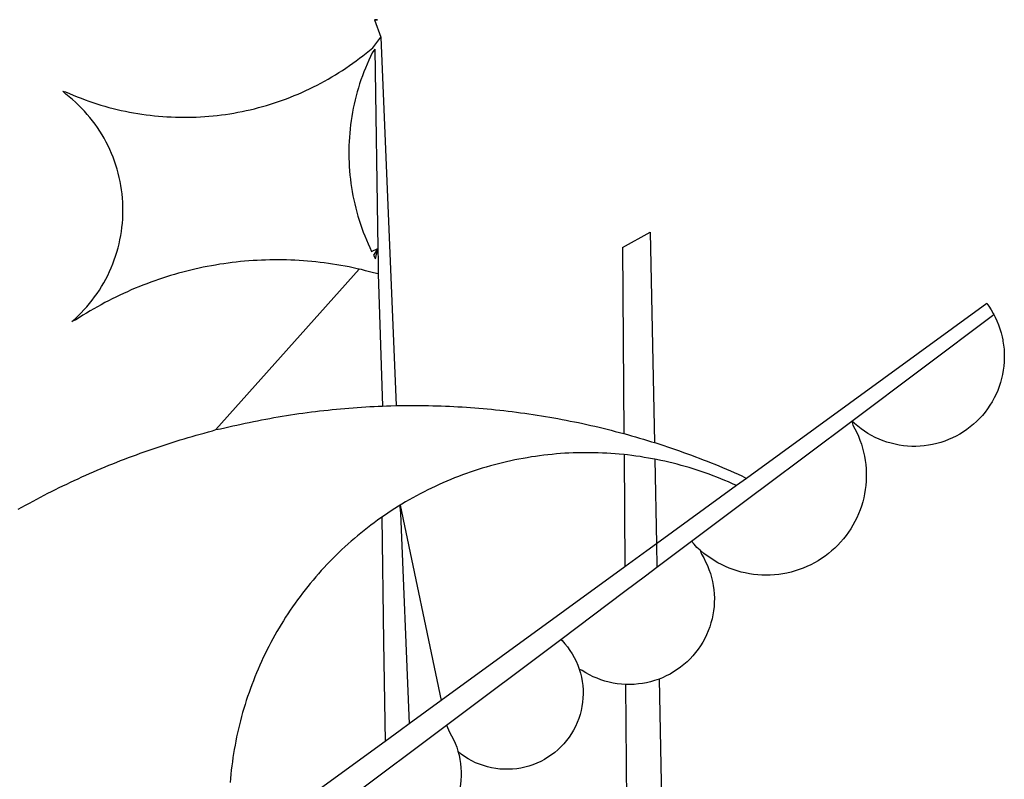
# Model space of a CAD drawing. Extents: x 181004 to 181489, y 1680518 to 1680907.
# Drawn here: x 181348 to 181350, y 1680569 to 1680570 of the extents above; entities that cross this region are included whole.
import ezdxf

# ---------------------------------------------------------------- set-up
doc = ezdxf.new("R2010")
doc.units = 0
doc.header["$LTSCALE"] = 10
doc.header["$MEASUREMENT"] = 0
doc.layers.add('BRAZAO', color=7, linetype='CONTINUOUS')
doc.layers.add('T-DIVIS-EXIS', color=7, linetype='CONTINUOUS')

# ---------------------------------------------------------------- blocks, each defined once
blk = doc.blocks.new('Logo_Prefeitura')
at = {"layer": 'BRAZAO'}
for points in [[(15.2, -556.73), (16.3, -559.8)], [(15.2, -556.73), (16.3, -559.8)], [(15.2, -556.73), (15.7, -556.75), (15.2, -556.73)], [(-39.25, -569.21), (-38.77, -569.34), (-38.1, -569.64), (-37.42, -569.92), (-36.74, -570.2), (-36.06, -570.47), (-35.37, -570.72), (-34.68, -570.97), (-33.99, -571.2), (-33.29, -571.43), (-32.59, -571.65), (-31.88, -571.85), (-31.18, -572.05), (-30.47, -572.23), (-29.75, -572.41), (-29.04, -572.57), (-28.32, -572.73), (-27.6, -572.87), (-26.88, -573), (-26.16, -573.13), (-25.43, -573.24), (-24.71, -573.34), (-23.98, -573.43), (-23.25, -573.51), (-22.52, -573.58), (-21.79, -573.64), (-21.06, -573.69), (-20.33, -573.73), (-19.59, -573.76), (-18.86, -573.78), (-18.13, -573.78), (-17.39, -573.78), (-16.66, -573.77), (-15.93, -573.74), (-15.2, -573.71), (-14.46, -573.66), (-13.73, -573.6), (-13, -573.54), (-12.27, -573.46), (-11.54, -573.37), (-10.82, -573.27), (-10.09, -573.16), (-9.37, -573.04), (-8.65, -572.91), (-7.93, -572.77), (-7.21, -572.62), (-6.5, -572.46), (-5.78, -572.28), (-5.07, -572.1), (-4.36, -571.91), (-3.66, -571.71), (-2.96, -571.49), (-2.26, -571.27), (-1.56, -571.04), (-0.87, -570.79), (-0.18, -570.54), (0.5, -570.28), (1.18, -570), (1.86, -569.72), (2.53, -569.43), (3.2, -569.13), (3.86, -568.81), (4.52, -568.49), (5.18, -568.16), (5.83, -567.82), (6.47, -567.47), (7.11, -567.11), (7.74, -566.74), (8.37, -566.36), (9, -565.98), (9.61, -565.58), (10.22, -565.18), (10.83, -564.76), (11.43, -564.34), (12.02, -563.91), (12.61, -563.47), (13.19, -563.02), (13.77, -562.57), (14.33, -562.1), (14.89, -561.63), (16.3, -559.8)], [(16.3, -559.8), (18.97, -624.18)], [(15.27, -561.85), (14.82, -562.51), (14.5, -563.17), (14.19, -563.83), (13.9, -564.5), (13.61, -565.18), (13.34, -565.86), (13.09, -566.55), (12.84, -567.24), (12.61, -567.94), (12.39, -568.64), (12.19, -569.34), (12, -570.05), (11.82, -570.76), (11.65, -571.48), (11.5, -572.19), (11.36, -572.91), (11.24, -573.64), (11.12, -574.36), (11.03, -575.09), (10.94, -575.82), (10.87, -576.55), (10.81, -577.28), (10.77, -578.01), (10.74, -578.74), (10.72, -579.47), (10.72, -580.21), (10.73, -580.94), (10.76, -581.67), (10.79, -582.41), (10.85, -583.14), (10.91, -583.87), (10.99, -584.6), (11.08, -585.33), (11.19, -586.05), (11.31, -586.77), (11.44, -587.5), (11.59, -588.21), (11.75, -588.93), (11.92, -589.64), (12.11, -590.35), (12.31, -591.06), (12.52, -591.76), (12.75, -592.46), (12.98, -593.15), (13.24, -593.84), (13.5, -594.52), (13.78, -595.2), (14.07, -595.88), (14.37, -596.55), (14.68, -597.21), (15.78, -596.69)], [(15.27, -561.85), (15.78, -596.69)], [(-37.66, -609.48), (-37.11, -608.99), (-36.58, -608.49), (-36.06, -607.97), (-35.55, -607.44), (-35.06, -606.9), (-34.59, -606.34), (-34.13, -605.76), (-33.69, -605.18), (-33.26, -604.58), (-32.86, -603.97), (-32.47, -603.35), (-32.1, -602.71), (-31.74, -602.07), (-31.41, -601.42), (-31.09, -600.76), (-30.79, -600.09), (-30.52, -599.41), (-30.26, -598.72), (-30.02, -598.03), (-29.8, -597.33), (-29.6, -596.62), (-29.42, -595.91), (-29.27, -595.2), (-29.13, -594.47), (-29.01, -593.75), (-28.92, -593.02), (-28.84, -592.29), (-28.79, -591.56), (-28.75, -590.83), (-28.74, -590.1), (-28.75, -589.36), (-28.78, -588.63), (-28.83, -587.9), (-28.9, -587.17), (-28.99, -586.44), (-29.11, -585.72), (-29.24, -585), (-29.39, -584.28), (-29.57, -583.57), (-29.76, -582.86), (-29.98, -582.16), (-30.21, -581.46), (-30.47, -580.78), (-30.74, -580.1), (-31.03, -579.42), (-31.35, -578.76), (-31.68, -578.11), (-32.03, -577.46), (-32.4, -576.83), (-32.78, -576.2), (-33.19, -575.59), (-33.61, -574.99), (-34.05, -574.4), (-34.5, -573.83), (-34.97, -573.27), (-35.46, -572.72), (-35.96, -572.18), (-36.48, -571.66), (-37.01, -571.16), (-37.56, -570.67), (-38.12, -570.2), (-38.69, -569.74), (-39.25, -569.21)], [(58.55, -596.54), (63.34, -593.88)], [(63.34, -593.88), (64.09, -630.63)], [(15.78, -596.69), (15.01, -597.86), (15.35, -598.51), (15.78, -596.69)], [(15.78, -596.69), (15.82, -599.16)], [(58.55, -596.54), (58.77, -629.04)], [(12.54, -600.33), (12.2, -600.25), (11.49, -600.09), (10.77, -599.94), (10.05, -599.8), (9.33, -599.67), (8.6, -599.55), (7.88, -599.43), (7.15, -599.33), (6.43, -599.23), (5.7, -599.14), (4.97, -599.06), (4.24, -598.98), (3.51, -598.92), (2.78, -598.86), (2.05, -598.81), (1.31, -598.77), (0.58, -598.74), (-0.15, -598.72), (-0.88, -598.7), (-1.62, -598.7), (-1.62, -598.7), (-2.35, -598.7), (-3.08, -598.71), (-3.82, -598.73), (-4.55, -598.75), (-5.28, -598.79), (-6.02, -598.83), (-6.75, -598.88), (-7.48, -598.94), (-8.21, -599.01), (-8.94, -599.09), (-9.67, -599.17), (-10.39, -599.27), (-11.12, -599.37), (-11.84, -599.48), (-12.57, -599.6), (-13.29, -599.73), (-14.01, -599.86), (-14.73, -600), (-15.45, -600.15), (-16.16, -600.31), (-16.88, -600.48), (-17.59, -600.66), (-18.3, -600.84), (-19.01, -601.03), (-19.71, -601.23), (-20.42, -601.44), (-21.12, -601.66), (-21.81, -601.88), (-22.51, -602.12), (-23.2, -602.36), (-23.89, -602.6), (-24.58, -602.86), (-25.27, -603.12), (-25.95, -603.4), (-26.63, -603.67), (-27.3, -603.96), (-27.97, -604.26), (-28.64, -604.56), (-29.3, -604.87), (-29.97, -605.19), (-30.62, -605.51), (-31.28, -605.84), (-31.93, -606.18), (-32.57, -606.53), (-33.21, -606.89), (-33.85, -607.25), (-34.49, -607.62), (-35.12, -607.99), (-35.74, -608.38), (-36.36, -608.77), (-36.98, -609.17), (-37.66, -609.48)], [(15.82, -599.16), (15.85, -601.15)], [(-12.5, -628.32), (12.54, -600.33)], [(15.85, -601.15), (15.05, -600.96), (14.34, -600.77), (13.63, -600.59), (12.92, -600.41), (12.54, -600.33)], [(15.85, -601.15), (16.59, -624.25)], [(122.17, -606.31), (80.16, -636.89)], [(122.17, -606.31), (122.53, -606.8), (122.92, -607.42), (123.29, -608.05), (123.39, -608.25)], [(98.58, -626.88), (123.39, -608.25)], [(123.39, -608.25), (123.63, -608.71), (123.93, -609.37), (124.21, -610.05), (124.45, -610.74), (124.66, -611.45), (124.84, -612.16), (124.94, -612.65)], [(124.94, -612.65), (124.99, -612.88), (125.1, -613.6), (125.17, -614.33), (125.22, -615.06), (125.22, -615.8), (125.2, -616.53), (125.14, -617.26), (125.04, -617.99), (124.91, -618.71), (124.75, -619.42), (124.56, -620.13), (124.33, -620.83), (124.07, -621.51), (123.78, -622.19), (123.45, -622.84), (123.1, -623.49), (122.72, -624.11), (122.31, -624.72), (121.87, -625.31), (121.4, -625.87), (120.91, -626.42), (120.39, -626.94), (119.85, -627.43), (119.28, -627.9), (118.7, -628.34), (118.09, -628.76), (117.47, -629.14), (116.83, -629.5), (116.17, -629.82), (115.5, -630.12), (114.82, -630.38), (114.12, -630.61), (113.41, -630.81), (112.7, -630.98), (111.98, -631.11), (111.25, -631.21), (110.52, -631.27), (109.79, -631.3), (109.06, -631.29), (108.32, -631.25), (107.59, -631.18), (106.87, -631.07), (106.15, -630.93), (105.44, -630.76), (104.73, -630.55), (104.04, -630.31), (103.36, -630.04), (102.69, -629.73), (102.04, -629.4), (101.4, -629.03), (100.78, -628.64), (100.19, -628.22), (99.61, -627.77), (99.05, -627.29), (98.58, -626.88)], [(-12.5, -628.32), (-11.68, -628.24), (-10.97, -628.06), (-10.26, -627.89), (-9.54, -627.73), (-8.83, -627.56), (-8.11, -627.41), (-7.4, -627.25), (-6.68, -627.1), (-5.96, -626.95), (-5.24, -626.81), (-4.52, -626.67), (-3.8, -626.53), (-3.08, -626.4), (-2.36, -626.27), (-1.64, -626.14), (-0.91, -626.02), (-0.19, -625.9), (0.54, -625.79), (1.26, -625.68), (1.99, -625.57), (2.71, -625.47), (3.44, -625.37), (4.17, -625.28), (4.89, -625.19), (5.62, -625.1), (6.35, -625.01), (7.08, -624.94), (7.81, -624.86), (8.54, -624.79), (9.27, -624.72), (10, -624.66), (10.73, -624.59), (11.46, -624.54), (12.2, -624.48), (12.93, -624.44), (13.66, -624.39), (14.39, -624.35), (15.12, -624.31), (15.86, -624.28), (16.59, -624.25)], [(16.59, -624.25), (17.32, -624.22), (18.05, -624.2), (18.97, -624.18)], [(18.97, -624.18), (19.52, -624.17), (20.25, -624.15), (20.99, -624.15), (21.72, -624.14), (21.72, -624.14), (22.45, -624.15), (23.19, -624.15), (23.92, -624.16), (24.65, -624.17), (25.39, -624.19), (26.12, -624.21), (26.85, -624.23), (27.59, -624.26), (28.32, -624.29), (29.05, -624.32), (29.78, -624.36), (30.52, -624.41), (31.25, -624.45), (31.98, -624.5), (32.71, -624.56), (33.44, -624.62), (34.17, -624.68), (34.9, -624.74), (35.63, -624.81), (36.36, -624.89), (37.09, -624.96), (37.82, -625.05), (38.55, -625.13), (39.28, -625.22), (40.01, -625.31), (40.73, -625.41), (41.46, -625.51), (42.19, -625.61), (42.91, -625.72), (43.64, -625.83), (44.36, -625.95), (45.08, -626.07), (45.81, -626.19), (46.53, -626.32), (47.25, -626.45), (47.97, -626.58), (48.69, -626.72), (49.41, -626.86), (50.13, -627.01), (50.85, -627.15), (51.57, -627.31), (52.28, -627.47), (53, -627.63), (53.71, -627.79), (54.43, -627.96), (55.14, -628.13), (55.85, -628.31), (56.56, -628.48), (57.27, -628.67), (57.98, -628.85), (58.77, -629.04)], [(98.58, -626.88), (98.75, -627.56), (99.11, -628.2), (99.44, -628.85), (99.74, -629.52), (100.01, -630.2), (100.25, -630.9), (100.47, -631.6), (100.65, -632.31), (100.8, -633.02), (100.93, -633.75), (101.02, -634.47), (101.08, -635.21), (101.11, -635.94), (101.12, -636.67), (101.09, -637.4), (101.03, -638.14), (100.93, -638.86), (100.81, -639.59), (100.66, -640.3), (100.48, -641.01), (100.27, -641.72), (100.03, -642.41), (99.76, -643.09), (99.46, -643.76), (99.14, -644.42), (98.78, -645.06), (98.4, -645.69), (98, -646.3), (97.57, -646.89), (97.11, -647.47), (96.63, -648.02), (96.13, -648.56), (95.61, -649.07), (95.06, -649.56), (94.5, -650.03), (93.91, -650.47), (93.31, -650.89), (92.69, -651.28), (92.05, -651.65), (91.4, -651.99), (90.74, -652.3), (90.06, -652.58), (89.38, -652.84), (88.68, -653.06), (87.97, -653.26), (87.26, -653.43), (86.54, -653.56), (85.81, -653.67), (85.08, -653.75), (84.35, -653.79), (83.62, -653.8), (82.88, -653.79), (82.15, -653.74), (81.42, -653.66), (80.7, -653.55), (79.98, -653.42), (79.26, -653.25), (78.56, -653.05), (77.86, -652.82), (77.17, -652.56), (76.5, -652.28), (75.84, -651.96), (75.19, -651.62), (74.55, -651.25), (73.94, -650.86), (73.33, -650.44), (72.75, -649.99), (72.07, -649.41)], [(83.35, -638.3), (98.58, -626.88)], [(-47.02, -642.28), (-46.38, -641.92), (-45.74, -641.56), (-45.09, -641.21), (-44.45, -640.86), (-43.8, -640.52), (-43.15, -640.17), (-42.5, -639.83), (-41.85, -639.5), (-41.2, -639.17), (-40.54, -638.84), (-39.88, -638.51), (-39.22, -638.19), (-38.56, -637.87), (-37.9, -637.56), (-37.24, -637.25), (-36.57, -636.94), (-35.9, -636.64), (-35.23, -636.34), (-34.56, -636.04), (-33.89, -635.74), (-33.22, -635.45), (-32.54, -635.17), (-31.87, -634.88), (-31.19, -634.6), (-30.51, -634.33), (-29.83, -634.05), (-29.15, -633.79), (-28.46, -633.52), (-27.78, -633.26), (-27.09, -633), (-26.4, -632.75), (-25.71, -632.49), (-25.02, -632.25), (-24.33, -632), (-23.64, -631.76), (-22.95, -631.53), (-22.25, -631.29), (-21.55, -631.06), (-20.86, -630.84), (-20.16, -630.62), (-19.46, -630.4), (-18.75, -630.18), (-18.05, -629.97), (-17.35, -629.76), (-16.64, -629.56), (-15.94, -629.36), (-15.23, -629.16), (-14.53, -628.97), (-13.82, -628.78), (-13.11, -628.6), (-12.5, -628.32)], [(58.77, -629.04), (59.4, -629.24), (60.1, -629.44), (60.81, -629.64), (61.51, -629.84), (62.22, -630.05), (62.92, -630.26), (63.62, -630.48), (64.09, -630.63)], [(64.09, -630.63), (64.32, -630.7), (65.02, -630.92), (65.72, -631.15), (66.41, -631.38), (67.11, -631.62), (67.8, -631.85), (68.49, -632.1), (69.18, -632.34), (69.87, -632.59), (70.56, -632.84), (71.25, -633.1), (71.94, -633.36), (72.62, -633.62), (73.3, -633.89), (73.99, -634.16), (74.67, -634.43), (75.34, -634.71), (76.02, -634.99), (76.7, -635.28), (77.37, -635.56), (78.05, -635.86), (78.72, -636.15), (79.39, -636.45), (80.16, -636.89)], [(58.79, -632.72), (57.96, -632.65), (57.23, -632.59), (56.49, -632.54), (55.76, -632.49), (55.03, -632.46), (54.3, -632.43), (53.56, -632.41), (52.83, -632.4), (52.1, -632.4), (52.1, -632.4), (51.36, -632.4), (50.63, -632.42), (49.9, -632.44), (49.16, -632.47), (48.43, -632.51), (47.7, -632.56), (46.97, -632.62), (46.24, -632.69), (45.51, -632.76), (44.78, -632.85), (44.05, -632.94), (43.33, -633.04), (42.6, -633.15), (41.88, -633.27), (41.16, -633.4), (40.43, -633.53), (39.72, -633.67), (39, -633.83), (38.28, -633.99), (37.57, -634.15), (36.86, -634.33), (36.15, -634.52), (35.44, -634.71), (34.73, -634.91), (34.03, -635.12), (33.33, -635.34), (32.63, -635.57), (31.94, -635.8), (31.25, -636.04), (30.56, -636.29), (29.87, -636.55), (29.19, -636.82), (28.51, -637.1), (27.83, -637.38), (27.16, -637.67), (26.49, -637.97), (25.82, -638.28), (25.16, -638.59), (24.5, -638.91), (23.85, -639.24), (23.2, -639.58), (22.55, -639.93), (21.91, -640.28), (21.27, -640.64), (20.63, -641.01), (20, -641.38), (19.7, -641.57)], [(58.79, -632.72), (58.92, -652.35)], [(64.15, -633.53), (63.77, -633.46), (63.04, -633.33), (62.32, -633.21), (61.6, -633.09), (60.87, -632.99), (60.14, -632.89), (59.42, -632.8), (58.79, -632.72)], [(78.43, -638.15), (77.74, -637.82), (77.07, -637.52), (76.39, -637.23), (75.71, -636.95), (75.03, -636.68), (74.35, -636.42), (73.66, -636.17), (72.97, -635.92), (72.27, -635.68), (71.58, -635.45), (70.88, -635.23), (70.18, -635.01), (69.47, -634.81), (68.77, -634.61), (68.06, -634.42), (67.35, -634.24), (66.64, -634.07), (65.92, -633.9), (65.2, -633.75), (64.49, -633.6), (64.15, -633.53)], [(64.15, -633.53), (64.45, -648.33)], [(80.16, -636.89), (78.43, -638.15)], [(78.43, -638.15), (64.45, -648.33)], [(70.6, -647.88), (81.54, -639.67)], [(81.54, -639.67), (83.35, -638.3)], [(19.7, -641.57), (19.38, -641.76), (18.75, -642.15), (18.14, -642.55), (17.53, -642.95), (16.92, -643.37), (16.47, -643.68)], [(19.7, -641.57), (26.83, -675.72)], [(19.7, -641.57), (21.28, -679.76)], [(19.7, -641.57), (19.74, -642.65), (19.7, -641.57)], [(16.47, -643.68), (15.72, -644.21), (15.13, -644.64), (14.54, -645.08), (13.96, -645.53), (13.38, -645.98), (12.81, -646.44), (12.25, -646.91), (11.68, -647.38), (11.13, -647.86), (10.58, -648.35), (10.04, -648.84), (9.5, -649.34), (8.97, -649.84), (8.44, -650.36), (7.92, -650.87), (7.41, -651.4), (6.9, -651.93), (6.4, -652.46), (5.91, -653), (5.42, -653.55), (4.94, -654.11), (4.46, -654.66), (3.99, -655.23), (3.53, -655.8), (3.07, -656.37), (2.63, -656.95), (2.19, -657.54), (1.75, -658.13), (1.32, -658.72), (0.9, -659.32), (0.49, -659.93), (0.08, -660.54), (-0.32, -661.15), (-0.71, -661.77), (-1.1, -662.4), (-1.47, -663.03), (-1.84, -663.66), (-2.21, -664.3), (-2.56, -664.94), (-2.91, -665.59), (-3.25, -666.24), (-3.58, -666.89), (-3.91, -667.55), (-4.22, -668.21), (-4.53, -668.87), (-4.83, -669.54), (-5.13, -670.21), (-5.41, -670.89), (-5.69, -671.57), (-5.96, -672.25), (-6.22, -672.94), (-6.48, -673.62), (-6.72, -674.31), (-6.96, -675.01), (-7.19, -675.7), (-7.41, -676.4), (-7.62, -677.11), (-7.83, -677.81), (-8.02, -678.52), (-8.21, -679.23), (-8.39, -679.94), (-8.56, -680.65), (-8.72, -681.37), (-8.88, -682.08), (-9.03, -682.8), (-9.16, -683.52), (-9.29, -684.24), (-9.41, -684.97), (-9.52, -685.69), (-9.63, -686.42), (-9.72, -687.14), (-9.81, -687.87), (-9.89, -688.6), (-9.96, -689.33), (-10.02, -690.06)], [(16.47, -643.68), (16.78, -665.44)], [(64.45, -648.33), (62.8, -649.53)], [(64.45, -648.33), (64.53, -652.43)], [(64.53, -652.43), (70.6, -647.88)], [(72.07, -649.41), (71.51, -648.96), (71.06, -648.38), (70.6, -647.88)], [(62.8, -649.53), (58.92, -652.35)], [(72.07, -649.41), (72.35, -650.16), (72.72, -650.8), (73.05, -651.45), (73.36, -652.11), (73.63, -652.79), (73.87, -653.49), (74.08, -654.19), (74.25, -654.9), (74.38, -655.63), (74.48, -656.35), (74.54, -657.08), (74.57, -657.82), (74.56, -658.55), (74.52, -659.28), (74.44, -660.01), (74.32, -660.73), (74.17, -661.45), (73.98, -662.16), (73.76, -662.86), (73.5, -663.55), (73.22, -664.22), (72.89, -664.88), (72.54, -665.52), (72.15, -666.15), (71.74, -666.75), (71.29, -667.33), (70.82, -667.89), (70.32, -668.43), (69.8, -668.94), (69.25, -669.43), (68.67, -669.89), (68.08, -670.31), (67.46, -670.71), (66.83, -671.08), (66.18, -671.42), (65.51, -671.72), (64.93, -671.95)], [(58.92, -652.35), (26.83, -675.72)], [(62.55, -653.91), (64.53, -652.43)], [(58.95, -656.62), (62.55, -653.91)], [(47.76, -665.02), (58.95, -656.62)], [(16.78, -665.44), (17.04, -682.85)], [(27.76, -680.02), (47.76, -665.02)], [(47.76, -665.02), (47.98, -665.23), (48.47, -665.78), (48.93, -666.35), (49.35, -666.95), (49.75, -667.56), (50.11, -668.2), (50.43, -668.86), (50.72, -669.54), (50.97, -670.22)], [(50.97, -670.22), (51.18, -670.93), (51.35, -671.64), (51.49, -672.36), (51.58, -673.09), (51.63, -673.82), (51.64, -674.55), (51.62, -675.29), (51.55, -676.02), (51.44, -676.74), (51.29, -677.46), (51.11, -678.17), (50.88, -678.87), (50.62, -679.55), (50.31, -680.22), (49.98, -680.87), (49.6, -681.5), (49.2, -682.11), (48.76, -682.7), (48.29, -683.26), (47.78, -683.79), (47.25, -684.3), (46.7, -684.78), (46.11, -685.22), (45.51, -685.63), (44.88, -686.01), (44.23, -686.36), (43.56, -686.66), (42.88, -686.93), (42.19, -687.16), (41.48, -687.36), (40.76, -687.51), (40.04, -687.62), (39.31, -687.7), (38.57, -687.73), (37.84, -687.72), (37.11, -687.68), (36.38, -687.59), (35.66, -687.46), (34.94, -687.3), (34.24, -687.09), (33.55, -686.85), (32.87, -686.57), (32.21, -686.25), (31.57, -685.89), (30.95, -685.5), (30.35, -685.08), (29.78, -684.57)], [(59.06, -672.9), (58.34, -672.86), (57.61, -672.78), (56.89, -672.66), (56.17, -672.5), (55.46, -672.31), (54.76, -672.09), (54.08, -671.83), (53.4, -671.54), (52.75, -671.22), (52.1, -670.86), (51.48, -670.47), (50.97, -670.22)], [(64.93, -671.95), (64.13, -672.23), (63.43, -672.43), (62.72, -672.6), (61.99, -672.73), (61.34, -672.82)], [(64.93, -671.95), (65.42, -696.02)], [(61.34, -672.82), (60.54, -672.89), (59.8, -672.92), (59.06, -672.9)], [(59.06, -672.9), (59.2, -693.51)], [(26.83, -675.72), (21.28, -679.76)], [(19.66, -680.94), (17.04, -682.85)], [(21.28, -679.76), (19.66, -680.94)], [(21.49, -684.73), (27.76, -680.02)], [(27.76, -680.02), (28.3, -681.23), (28.67, -681.87), (29, -682.52), (29.3, -683.19), (29.56, -683.88), (29.78, -684.57)], [(17.04, -682.85), (-11.53, -703.65)], [(17.12, -688.01), (21.49, -684.73)], [(29.78, -684.57), (29.97, -685.28), (30.12, -686), (30.23, -686.73), (30.31, -687.46), (30.34, -688.19), (30.34, -688.92), (30.3, -689.65), (30.22, -690.38), (30.13, -690.95)], [(5.16, -696.98), (17.12, -688.01)]]:
    blk.add_lwpolyline(points, dxfattribs=at)
blk = doc.blocks.new('Dona Teodora_ap')
at = {"layer": 'BRAZAO', "xscale": 0.009945506928488612, "yscale": 0.009945506928488612, "zscale": 0.00994550699641468}
blk.add_blockref('Logo_Prefeitura', (181348.6267, 1680575.934), dxfattribs=at)

msp = doc.modelspace()

# ---------------------------------------------------------------- block references
at = {"layer": 'T-DIVIS-EXIS'}
msp.add_blockref('Dona Teodora_ap', (0, 0), dxfattribs=at)

doc.saveas('drawing.dxf')
